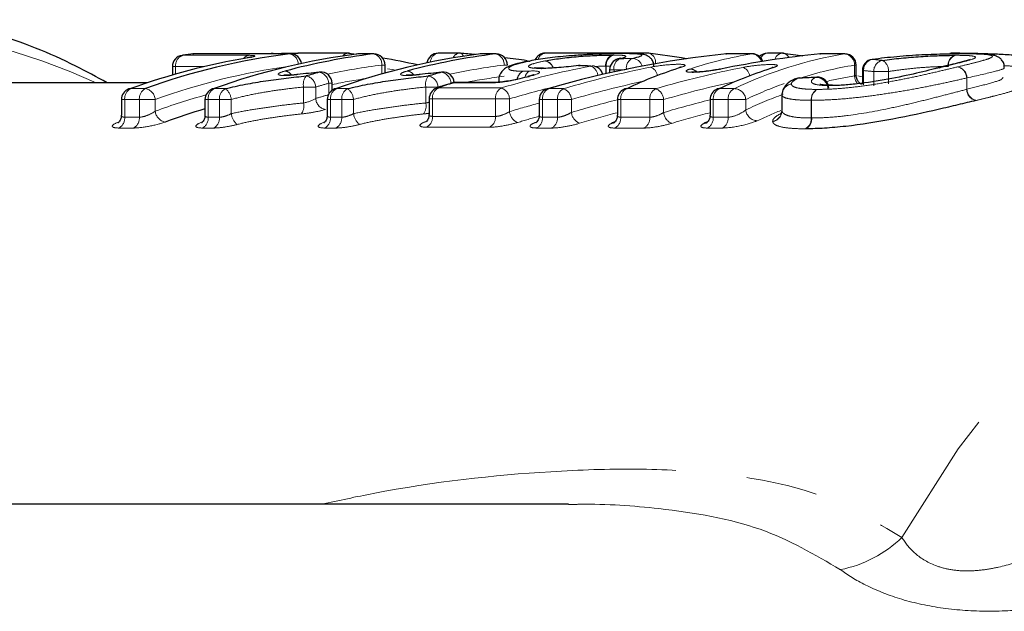
# Model space of a CAD drawing. Units: millimetres. Extents: x 103 to 302, y 26 to 276.
# Drawn here: x 165 to 183, y 67 to 77 of the extents above; entities that cross this region are included whole.
import ezdxf

# ---------------------------------------------------------------- set-up
doc = ezdxf.new("R2010")
doc.units = ezdxf.units.MM
doc.linetypes.add('PHANTOM', pattern=[12.7, 6.35, -1.27, 1.27, -1.27, 1.27, -1.27])

msp = doc.modelspace()

# ---------------------------------------------------------------- linework, layer by layer
at = {"color": 7, "linetype": 'Continuous', "lineweight": 25}
for p, q in [((168.114, 76.757), (168.128, 76.758)), ((168.306, 76.783), (168.318, 76.784)), ((170.042, 76.784), (168.33, 76.784)), ((171.068, 76.796), (170.172, 76.796)), ((171.079, 76.796), (171.218, 76.779)), ((171.255, 76.784), (171.243, 76.783)), ((171.529, 76.784), (171.267, 76.784)), ((173.052, 76.796), (172.671, 76.796)), ((173.431, 76.784), (173.419, 76.783)), ((173.704, 76.784), (173.443, 76.784)), ((176.399, 76.796), (174.578, 76.796)), ((174.995, 76.747), (174.997, 76.746)), ((175.966, 76.789), (175.954, 76.788)), ((177.793, 76.783), (177.801, 76.784)), ((178.263, 76.784), (177.813, 76.784)), ((178.792, 76.796), (178.531, 76.796)), ((179.466, 76.783), (179.473, 76.784)), ((179.911, 76.784), (179.486, 76.784)), ((181.807, 76.8), (181.814, 76.8)), ((171.729, 76.442), (171.729, 76.584)), ((174.283, 76.655), (174.301, 76.656)), ((175.171, 76.575), (175.202, 76.577)), ((175.171, 76.575), (175.171, 76.576)), ((175.386, 76.567), (175.416, 76.569)), ((175.905, 76.697), (175.874, 76.693)), ((180.111, 76.406), (180.111, 76.584)), ((180.402, 76.685), (180.394, 76.685)), ((167.942, 76.559), (167.942, 76.406)), ((170.175, 76.417), (170.17, 76.414)), ((170.564, 76.459), (170.556, 76.456)), ((172.35, 76.417), (172.346, 76.414)), ((172.74, 76.459), (172.732, 76.456)), ((174.503, 76.524), (174.531, 76.527)), ((174.519, 76.524), (174.544, 76.527)), ((174.544, 76.528), (174.531, 76.528)), ((175.723, 76.499), (175.723, 76.446)), ((177.679, 76.511), (177.696, 76.513)), ((180.22, 76.487), (180.22, 76.247)), ((181.584, 76.538), (181.607, 76.541)), ((181.591, 76.54), (181.584, 76.538)), ((167.502, 76.269), (162.657, 76.269)), ((170.783, 76.135), (170.783, 76.26)), ((173.658, 76.274), (172.972, 76.274)), ((173.752, 76.329), (173.752, 76.279)), ((174.269, 76.38), (174.289, 76.382)), ((179.095, 76.354), (179.075, 76.35)), ((179.411, 76.371), (179.392, 76.366)), ((179.688, 76.225), (179.681, 76.225)), ((182.712, 76.353), (182.723, 76.365)), ((178.789, 76.053), (178.789, 75.779)), ((167.035, 75.971), (167.035, 75.69)), ((168.522, 75.971), (168.522, 75.69)), ((170.698, 75.971), (170.698, 75.69)), ((172.511, 75.984), (172.511, 75.704)), ((174.47, 75.971), (174.47, 75.69)), ((175.861, 75.971), (175.861, 75.69)), ((177.509, 75.971), (177.509, 75.69)), ((178.787, 75.765), (178.766, 75.701)), ((174.99, 68.769), (159.483, 68.769))]:
    msp.add_line(p, q, dxfattribs=at)
at = {"color": 8, "linetype": 'PHANTOM', "lineweight": 18}
for p, q in [((168.128, 76.758), (169.295, 76.758)), ((170.03, 76.784), (168.318, 76.784)), ((168.318, 76.784), (168.33, 76.784)), ((170.042, 76.784), (170.03, 76.784)), ((171.516, 76.784), (171.255, 76.784)), ((171.255, 76.784), (171.267, 76.784)), ((171.516, 76.784), (171.529, 76.784)), ((173.692, 76.784), (173.431, 76.784)), ((173.431, 76.784), (173.443, 76.784)), ((173.692, 76.784), (173.704, 76.784)), ((178.25, 76.784), (177.801, 76.784)), ((177.813, 76.784), (177.801, 76.784)), ((178.263, 76.784), (178.25, 76.784)), ((179.898, 76.784), (179.473, 76.784)), ((179.473, 76.784), (179.486, 76.784)), ((179.911, 76.784), (179.898, 76.784)), ((171.67, 76.425), (171.67, 76.584)), ((171.729, 76.584), (171.67, 76.584)), ((173.904, 76.584), (173.846, 76.584)), ((180.081, 76.392), (180.081, 76.584)), ((180.111, 76.584), (180.081, 76.584)), ((168, 76.559), (167.942, 76.559)), ((168.522, 76.559), (168, 76.559)), ((168, 76.559), (168, 76.423)), ((175.653, 76.431), (175.653, 76.564)), ((175.734, 76.562), (175.663, 76.564)), ((175.663, 76.564), (175.663, 76.433)), ((175.801, 76.499), (175.723, 76.499)), ((175.801, 76.499), (175.801, 76.464)), ((180.241, 76.487), (180.22, 76.487)), ((180.241, 76.487), (180.241, 76.233)), ((180.422, 76.213), (180.422, 76.47)), ((180.685, 76.47), (180.422, 76.47)), ((180.685, 76.47), (180.685, 76.249)), ((181.592, 76.54), (181.617, 76.543)), ((170.724, 76.071), (170.724, 76.26)), ((170.783, 76.26), (170.724, 76.26)), ((172.9, 76.256), (172.9, 76.26)), ((172.914, 76.26), (172.9, 76.26)), ((173.626, 76.269), (172.939, 76.269)), ((182.077, 76.151), (182.077, 76.355)), ((182.082, 76.355), (182.077, 76.355)), ((182.082, 76.355), (182.082, 76.153)), ((167.2, 76.165), (167.461, 76.165)), ((168.687, 76.165), (168.887, 76.165)), ((170.277, 75.909), (170.277, 76.194)), ((170.494, 76.194), (170.277, 76.194)), ((170.494, 76.194), (170.494, 75.99)), ((170.863, 76.165), (171.062, 76.165)), ((172.453, 75.909), (172.453, 76.194)), ((172.669, 76.194), (172.453, 76.194)), ((172.669, 76.194), (172.669, 76.178)), ((172.676, 76.178), (173.798, 76.178)), ((174.635, 76.165), (174.901, 76.165)), ((176.026, 76.165), (176.545, 76.165)), ((177.674, 76.165), (177.939, 76.165)), ((178.789, 76.053), (178.789, 75.773)), ((178.789, 76.053), (178.789, 76.053)), ((178.789, 75.777), (178.789, 76.053)), ((167.094, 75.971), (167.035, 75.971)), ((167.355, 75.971), (167.094, 75.971)), ((167.094, 75.971), (167.094, 75.657)), ((167.638, 75.971), (167.355, 75.971)), ((167.355, 75.657), (167.355, 75.971)), ((167.638, 75.971), (167.638, 75.764)), ((168.58, 75.971), (168.522, 75.971)), ((168.78, 75.971), (168.58, 75.971)), ((168.58, 75.971), (168.58, 75.657)), ((168.78, 75.657), (168.78, 75.971)), ((168.99, 75.971), (168.78, 75.971)), ((168.99, 75.971), (168.99, 75.72)), ((170.756, 75.971), (170.698, 75.971)), ((170.956, 75.971), (170.756, 75.971)), ((170.756, 75.971), (170.756, 75.657)), ((170.956, 75.657), (170.956, 75.971)), ((171.166, 75.971), (170.956, 75.971)), ((171.166, 75.971), (171.166, 75.72)), ((172.569, 75.984), (172.511, 75.984)), ((173.691, 75.984), (172.569, 75.984)), ((172.569, 75.984), (172.569, 75.671)), ((173.691, 75.671), (173.691, 75.984)), ((173.942, 75.984), (173.691, 75.984)), ((173.942, 75.984), (173.942, 75.756)), ((174.528, 75.971), (174.47, 75.971)), ((174.795, 75.971), (174.528, 75.971)), ((174.528, 75.971), (174.528, 75.657)), ((174.795, 75.657), (174.795, 75.971)), ((175.044, 75.971), (174.795, 75.971)), ((175.044, 75.971), (175.044, 75.742)), ((175.92, 75.971), (175.861, 75.971)), ((176.438, 75.971), (175.92, 75.971)), ((175.92, 75.971), (175.92, 75.657)), ((176.684, 75.971), (176.438, 75.971)), ((176.438, 75.657), (176.438, 75.971)), ((176.684, 75.971), (176.684, 75.74)), ((177.568, 75.971), (177.509, 75.971)), ((177.833, 75.971), (177.568, 75.971)), ((177.568, 75.971), (177.568, 75.657)), ((178.145, 75.971), (177.833, 75.971)), ((177.833, 75.657), (177.833, 75.971)), ((178.145, 75.971), (178.145, 75.788)), ((179.31, 75.643), (179.31, 75.958)), ((179.317, 75.958), (179.31, 75.958)), ((179.317, 75.958), (179.317, 75.643)), ((167.094, 75.657), (167.355, 75.657)), ((168.58, 75.657), (168.78, 75.657)), ((170.756, 75.657), (170.956, 75.657)), ((172.569, 75.671), (173.691, 75.671)), ((174.528, 75.657), (174.795, 75.657)), ((175.92, 75.657), (176.438, 75.657)), ((177.568, 75.657), (177.833, 75.657)), ((167.251, 75.464), (166.99, 75.464)), ((168.677, 75.464), (168.477, 75.464)), ((170.853, 75.464), (170.653, 75.464)), ((173.587, 75.478), (172.465, 75.478)), ((174.691, 75.464), (174.425, 75.464)), ((176.335, 75.464), (175.816, 75.464)), ((177.729, 75.464), (177.464, 75.464))]:
    msp.add_line(p, q, dxfattribs=at)
at = {"color": 7, "linetype": 'Continuous', "lineweight": 25, "flags": 128}
for points in [[(169.737, 76.79), (169.7, 76.789), (169.678, 76.784)], [(169.737, 76.79), (169.701, 76.789), (169.679, 76.784)], [(178.803, 76.796), (179.128, 76.754), (179.159, 76.749)], [(178.645, 76.542), (178.613, 76.537), (178.609, 76.536)], [(172.909, 76.264), (172.912, 76.265), (172.939, 76.269)], [(179.68, 76.225), (179.676, 76.225), (179.644, 76.219)], [(179.688, 76.225), (179.684, 76.225), (179.653, 76.219)], [(167.2, 76.165), (167.173, 76.161), (167.167, 76.159)], [(168.687, 76.165), (168.66, 76.161), (168.654, 76.159)], [(170.863, 76.165), (170.836, 76.161), (170.83, 76.159)], [(172.643, 76.172), (172.649, 76.174), (172.676, 76.178)], [(174.613, 76.163), (174.614, 76.163), (174.635, 76.165)], [(176.026, 76.165), (175.995, 76.159), (175.976, 76.152)], [(177.674, 76.165), (177.643, 76.159), (177.624, 76.152)], [(175.81, 75.561), (175.788, 75.553), (175.758, 75.547)], [(177.459, 75.562), (177.438, 75.553), (177.407, 75.548)]]:
    msp.add_lwpolyline(points, dxfattribs=at)
at = {"color": 8, "linetype": 'PHANTOM', "lineweight": 18, "flags": 128}
for points in [[(181.774, 76.796), (181.784, 76.799), (181.802, 76.8)], [(171.917, 76.493), (171.852, 76.504), (171.772, 76.518)], [(180.236, 76.37), (180.215, 76.375), (180.141, 76.392)], [(172.972, 76.274), (172.971, 76.274), (172.939, 76.269)], [(173.661, 76.274), (173.658, 76.274), (173.626, 76.269)], [(179.015, 76.333), (179.042, 76.344), (179.075, 76.35)], [(192.943, 76.269), (192.671, 76.265), (191.177, 76.122), (189.7, 75.776), (188.253, 75.231), (186.85, 74.491), (185.503, 73.565), (184.226, 72.459), (183.03, 71.185), (181.926, 69.754), (180.925, 68.18)]]:
    msp.add_lwpolyline(points, dxfattribs=at)
at = {"color": 8, "linetype": 'PHANTOM', "lineweight": 18}
for centre, radius, start, end in [((161.341, 64.57), 12.822, 65.8477, 138.5888), ((168.186, 76.581), 0.186, 108.0573, 186.684), ((169.32, 76.629), 0.131, 100.6043, 147.2481), ((169.994, 76.599), 0.188, 0.0095, 79.0954), ((170.173, 76.686), 0.11, 92.0464, 127.5387), ((170.173, 76.687), 0.11, 90.7441, 127.569), ((171.073, 76.675), 0.121, 92.1349, 144.7224), ((171.077, 76.688), 0.108, 49.2417, 82.8744), ((171.479, 76.596), 0.191, 356.522, 78.7862), ((172.7, 76.631), 0.167, 99.8815, 178.3585), ((173.065, 76.658), 0.139, 95.2524, 157.2762), ((173.05, 76.728), 0.07, 10.2519, 74.5212), ((173.655, 76.596), 0.191, 356.5223, 78.7873), ((174.594, 76.65), 0.147, 96.1773, 167.3974), ((175.838, 76.587), 0.186, 108.6368, 187.0556), ((175.85, 76.583), 0.188, 105.9534, 185.7284), ((176.374, 76.634), 0.168, 351.8518, 73.705), ((178.244, 76.6), 0.183, 14.4407, 87.9286), ((178.541, 76.661), 0.136, 94.4123, 157.4957), ((178.808, 76.65), 0.147, 96.1393, 166.947), ((178.792, 76.668), 0.129, 22.8418, 79.8494), ((179.885, 76.588), 0.196, 358.8691, 86.1948), ((181.929, 76.583), 0.186, 109.0644, 187.1545), ((181.937, 76.58), 0.187, 107.227, 186.2754), ((173.076, 65.23), 11.441, 97.0568, 101.9807), ((175.251, 65.231), 11.44, 97.0566, 101.9808), ((174.541, 76.478), 0.182, 17.3162, 81.2501), ((174.548, 76.482), 0.181, 16.0692, 79.551), ((175.986, 76.528), 0.188, 115.5552, 188.8571), ((176.205, 76.534), 0.185, 115.2556, 187.1932), ((176.122, 76.514), 0.188, 16.3781, 88.8231), ((180.439, 76.491), 0.198, 100.724, 181.1975), ((180.62, 76.474), 0.198, 101.0455, 181.117), ((180.465, 76.482), 0.22, 356.8735, 57.7381), ((171.639, 64.962), 11.714, 97.8963, 109.9728), ((169.931, 76.32), 0.158, 33.5794, 84.8388), ((170.517, 76.253), 0.207, 1.9775, 79.2363), ((172.107, 76.32), 0.158, 33.5737, 84.8429), ((172.693, 76.253), 0.207, 1.9787, 79.2364), ((174.248, 76.312), 0.174, 109.9502, 172.8089), ((174.252, 76.32), 0.168, 112.4403, 174.4874), ((174.367, 76.347), 0.149, 119.1423, 173.5522), ((175.315, 76.381), 0.199, 5.0007, 69.2138), ((176.396, 76.379), 0.176, 5.8429, 72.1819), ((177.15, 76.341), 0.173, 44.0701, 91.084), ((178.024, 76.364), 0.194, 8.9653, 67.9163), ((180.307, 76.4), 0.226, 182.0763, 221.0355), ((181.873, 76.352), 0.204, 0.6335, 78.3341), ((181.879, 76.352), 0.203, 0.851, 79.9201), ((170.502, 76.245), 0.23, 140.8214, 192.6593), ((170.284, 76.184), 0.209, 2.7555, 79.3175), ((173.86, 64.823), 11.859, 105.3299, 106.4883), ((173.08, 65.11), 11.362, 98.4537, 101.6632), ((172.677, 76.245), 0.23, 140.8191, 192.6595), ((172.46, 76.184), 0.209, 2.758, 79.315), ((176.031, 64.838), 11.844, 105.3292, 106.4891), ((175.246, 65.166), 11.305, 97.1152, 100.7004), ((178.989, 76.05), 0.2, 99.5462, 179.2145), ((178.987, 76.052), 0.198, 99.015, 179.6686), ((179.399, 76.159), 0.207, 3.1488, 92.0968), ((167.293, 75.988), 0.2, 117.6096, 184.8554), ((167.554, 75.988), 0.2, 117.6102, 184.8564), ((167.422, 75.952), 0.217, 5.0786, 79.5717), ((171.731, 64.564), 11.925, 105.5222, 110.0768), ((168.779, 75.988), 0.2, 117.6096, 184.8554), ((168.979, 75.988), 0.2, 117.6102, 184.8564), ((168.709, 75.946), 0.282, 5.1261, 50.9978), ((173.864, 64.709), 11.774, 105.4669, 106.6345), ((170.955, 75.988), 0.2, 117.6102, 184.8564), ((171.155, 75.988), 0.2, 117.6096, 184.8554), ((170.885, 75.946), 0.282, 5.1261, 50.9978), ((172.768, 76.001), 0.199, 117.4647, 184.8836), ((173.89, 76.001), 0.199, 117.4664, 184.8819), ((173.715, 75.965), 0.228, 4.6344, 68.6815), ((174.727, 75.988), 0.2, 117.6092, 184.8574), ((174.994, 75.988), 0.2, 117.6102, 184.8564), ((174.815, 75.952), 0.23, 4.7687, 67.8809), ((176.119, 75.988), 0.2, 117.6102, 184.8564), ((176.637, 75.988), 0.2, 117.6096, 184.8554), ((176.453, 75.952), 0.232, 4.7527, 66.8082), ((177.767, 75.988), 0.2, 117.6102, 184.8564), ((178.032, 75.988), 0.2, 117.6102, 184.8564), ((177.934, 75.953), 0.212, 4.908, 88.461), ((179.51, 75.973), 0.2, 116.7047, 184.2877), ((179.516, 75.976), 0.2, 118.9033, 185.4079), ((182.281, 76.153), 0.204, 180.7321, 258.3432), ((182.286, 76.156), 0.204, 180.9104, 259.9271), ((170.049, 75.857), 0.234, 322.0952, 12.733), ((170.703, 76), 0.21, 182.8578, 259.3265), ((172.225, 75.857), 0.233, 322.0902, 12.7379), ((167.854, 75.784), 0.217, 185.1995, 259.586), ((169.274, 75.749), 0.285, 185.7994, 231.0921), ((171.45, 75.749), 0.285, 185.7965, 231.0951), ((174.17, 75.776), 0.229, 185.0174, 248.7009), ((175.274, 75.763), 0.231, 185.1686, 247.9022), ((176.917, 75.761), 0.233, 185.1761, 246.8331), ((178.356, 75.806), 0.212, 184.8285, 268.4336), ((178.591, 75.778), 0.198, 279.556, 359.629), ((178.589, 75.776), 0.2, 280.1406, 359.1437), ((166.893, 75.641), 0.201, 298.8787, 4.6307), ((167.154, 75.641), 0.201, 298.88, 4.6277), ((168.38, 75.641), 0.201, 298.8787, 4.6307), ((168.58, 75.641), 0.201, 298.88, 4.6277), ((170.555, 75.641), 0.201, 298.88, 4.6277), ((170.755, 75.641), 0.201, 298.8787, 4.6307), ((172.369, 75.655), 0.201, 298.7347, 4.6532), ((173.49, 75.655), 0.201, 298.7351, 4.6546), ((174.327, 75.641), 0.201, 298.88, 4.6277), ((174.594, 75.641), 0.201, 298.88, 4.6277), ((175.719, 75.641), 0.201, 298.88, 4.6277), ((176.237, 75.641), 0.201, 298.8787, 4.6307), ((177.367, 75.641), 0.201, 298.88, 4.6277), ((177.632, 75.641), 0.201, 298.88, 4.6277), ((179.109, 75.628), 0.202, 297.9638, 4.0465), ((179.117, 75.624), 0.202, 300.1851, 5.1976), ((179.408, 69.739), 2.175, 281.1566, 314.2125)]:
    msp.add_arc(centre, radius, start, end, dxfattribs=at)
at = {"color": 7, "linetype": 'Continuous', "lineweight": 25}
for centre, radius, start, end in [((171.493, 65.073), 11.802, 97.1245, 109.9771), ((168.142, 76.559), 0.2, 98.0081, 180), ((169.718, 65.455), 11.415, 97.0466, 98.0099), ((168.33, 76.584), 0.2, 90, 97.0476), ((172.719, 65.073), 11.802, 97.1244, 109.9772), ((172.947, 65.247), 11.624, 97.0718, 104.966), ((170.042, 76.584), 0.2, 7.8448, 90), ((174.895, 65.073), 11.802, 97.1245, 109.9771), ((171.068, 76.596), 0.2, 83.466, 90), ((171.267, 76.584), 0.2, 90, 97.0476), ((171.529, 76.584), 0.2, 0, 90), ((175.123, 65.248), 11.624, 97.0717, 104.9661), ((172.671, 76.596), 0.2, 90, 172.0783), ((173.052, 76.596), 0.2, 85.2486, 90), ((173.443, 76.584), 0.2, 90, 97.0476), ((173.704, 76.584), 0.2, 360, 90), ((174.578, 76.596), 0.2, 90, 156.8597), ((176.399, 76.596), 0.2, 83.466, 90), ((175.101, 65.378), 11.492, 80.0386, 83.4605), ((177.813, 76.584), 0.2, 90, 95.7166), ((178.263, 76.584), 0.2, 19.405, 90), ((178.531, 76.596), 0.2, 90, 134.6718), ((178.792, 76.596), 0.2, 83.466, 90), ((179.486, 76.584), 0.2, 90, 95.6968), ((179.911, 76.584), 0.2, 0, 90), ((171.255, 64.994), 11.884, 99.5035, 109.9501), ((169.749, 65.253), 11.619, 77.2861, 80.412), ((175.194, 76.377), 0.2, 87.8357, 96.7388), ((175.409, 76.369), 0.2, 14.0962, 87.8051), ((175.923, 76.499), 0.2, 104.2629, 180), ((180.42, 76.487), 0.2, 97.4879, 180), ((173.724, 64.9), 11.983, 105.3307, 106.4874), ((170.583, 76.26), 0.2, 0, 95.3582), ((175.899, 64.903), 11.98, 105.3308, 106.4878), ((172.759, 76.26), 0.2, 3.8527, 95.3582), ((176.814, 64.626), 12.271, 108.4055, 109.7068), ((172.972, 76.074), 0.2, 90, 108.4042), ((179.105, 76.155), 0.2, 92.9434, 117.0398), ((179.421, 76.171), 0.2, 0, 92.8954), ((167.235, 75.971), 0.2, 109.8863, 180), ((168.722, 75.971), 0.2, 109.8863, 180), ((170.898, 75.971), 0.2, 109.8863, 180), ((172.711, 75.984), 0.2, 109.7058, 180), ((174.67, 75.971), 0.2, 106.3253, 180), ((176.061, 75.971), 0.2, 115.2534, 180), ((177.709, 75.971), 0.2, 115.0574, 180), ((171.879, 64.448), 11.842, 106.4693, 110.0746)]:
    msp.add_arc(centre, radius, start, end, dxfattribs=at)
for centre, major_axis, ratio, start_param, end_param in [((171.29, 54.269), (0, 22.6), 0.972031, 6.189971, 6.202372), ((179.517, 54.269), (0, 22.6), 0.871789, 0.087196, 0.250409), ((181.195, 54.269), (0, 22.6), 0.874807, 0.087196, 0.177908), ((171.29, 54.269), (0, 22.6), 0.972031, 6.147863, 6.166133), ((159.641, 54.269), (96.504, 0), 0.234186, 1.406914, 1.409165), ((179.071, 54.269), (0, 22.6), 0.543703, 0.168982, 0.250409), ((180.746, 54.269), (0, 22.6), 0.548501, 0.170318, 0.250409), ((178.311, 54.269), (0, 22.6), 0.861278, 0.208159, 0.216699), ((199.36, 54.269), (95.177, 0), 0.237453, 1.782173, 1.78558), ((178.781, 54.269), (0, 22), 0.540745, 0.251844, 0.256942), ((180.456, 54.269), (0, 22), 0.54563, 0.251894, 0.256824)]:
    msp.add_ellipse(centre, major_axis=major_axis, ratio=ratio, start_param=start_param, end_param=end_param, dxfattribs=at)
at = {"color": 8, "linetype": 'PHANTOM', "lineweight": 18}
for centre, major_axis, ratio, start_param, end_param in [((179.321, 54.269), (0, 22.6), 0.543726, 0.087196, 0.177805), ((180.96, 54.269), (0, 22.6), 0.539335, 0.087196, 0.250409), ((192.906, 54.269), (138.001, 0), 0.163767, 1.692693, 1.694302), ((181.13, 54.269), (0, 22.4), 0.537837, 0.087196, 0.168576), ((176.382, 54.269), (31.537, 0), 0.716619, 1.437217, 1.442992), ((178.532, 54.269), (0, 22.6), 0.853265, 0.163883, 0.248047), ((179.733, 54.269), (0, 22.6), 0.862672, 0.169169, 0.250409), ((192.784, 54.269), (137.86, 0), 0.162484, 1.692693, 1.694302), ((181.444, 54.269), (0, 22.6), 0.87491, 0.170098, 0.250409), ((181.08, 54.269), (0, 22.2), 0.537837, 0.083774, 0.126017), ((176.204, 54.269), (31.678, 0), 0.707107, 1.437217, 1.442992), ((178.641, 54.269), (0, 22.4), 0.85457, 0.200158, 0.248047), ((179.84, 54.269), (0, 22.4), 0.864061, 0.182836, 0.250409), ((181.549, 54.269), (0, 22.4), 0.876408, 0.183707, 0.250409), ((181.13, 54.269), (0, 22.4), 0.537837, 0.192091, 0.250409), ((181.08, 54.269), (0, 22.2), 0.537837, 0.191259, 0.248384), ((178.711, 54.269), (0, 22.2), 0.85457, 0.225484, 0.254127), ((179.915, 54.269), (0, 22.2), 0.864061, 0.212926, 0.256748), ((181.631, 54.269), (0, 22.2), 0.876408, 0.213453, 0.257049), ((180.022, 54.269), (0, 22), 0.865488, 0.220309, 0.256748), ((181.735, 54.269), (0, 22), 0.877947, 0.220587, 0.257049), ((181.251, 54.269), (0, 22), 0.536299, 0.211886, 0.248384), ((178.821, 54.269), (0, 22), 0.855911, 0.233541, 0.254127)]:
    msp.add_ellipse(centre, major_axis=major_axis, ratio=ratio, start_param=start_param, end_param=end_param, dxfattribs=at)
at = {"color": 7, "linetype": 'Continuous', "lineweight": 25}
for points, knots in [([(166.779, 76.269), (166.595, 76.37), (165.946, 76.725), (165.154, 77.042), (164.542, 77.199), (164.424, 77.229)], [0, 0, 0, 0, 0.242951, 0.854095, 1, 1, 1, 1]), ([(174.997, 76.746), (174.931, 76.741), (174.865, 76.735), (174.739, 76.721), (174.677, 76.714), (174.56, 76.699), (174.504, 76.691), (174.397, 76.674), (174.349, 76.665), (174.301, 76.656)], [0, 0, 0, 0, 0.25, 0.25, 0.5, 0.5, 0.75, 0.75, 1, 1, 1, 1]), ([(174.581, 76.66), (174.621, 76.668), (174.662, 76.675), (174.751, 76.689), (174.798, 76.696), (174.946, 76.716), (175.056, 76.727), (175.281, 76.746), (175.394, 76.752), (175.602, 76.761), (175.697, 76.763), (175.779, 76.763)], [0, 0, 0, 0, 0.125, 0.125, 0.25, 0.25, 0.5, 0.5, 0.75, 0.75, 1, 1, 1, 1]), ([(175.954, 76.788), (175.89, 76.788), (175.824, 76.787), (175.678, 76.785), (175.599, 76.782), (175.434, 76.776), (175.348, 76.771), (175.172, 76.76), (175.084, 76.754), (174.997, 76.746)], [0, 0, 0, 0, 0.25, 0.25, 0.5, 0.5, 0.75, 0.75, 1, 1, 1, 1]), ([(176.126, 76.702), (176.189, 76.716), (176.239, 76.729), (176.297, 76.752), (176.306, 76.761), (176.278, 76.776), (176.238, 76.781), (176.149, 76.785), (176.115, 76.786), (176.04, 76.788), (175.997, 76.788), (175.954, 76.788)], [0, 0, 0, 0, 0.25, 0.25, 0.5, 0.5, 0.75, 0.75, 0.875, 0.875, 1, 1, 1, 1]), ([(176.509, 76.562), (176.509, 76.58), (176.509, 76.622), (176.479, 76.68), (176.436, 76.726), (176.389, 76.753), (176.347, 76.767), (176.285, 76.78), (176.185, 76.787), (176.04, 76.788), (175.961, 76.788)], [0, 0, 0, 0, 0.053638, 0.129495, 0.193313, 0.255907, 0.320241, 0.408778, 0.673257, 1, 1, 1, 1]), ([(182.044, 76.784), (181.935, 76.783), (181.822, 76.782), (181.567, 76.776), (181.427, 76.772), (181.208, 76.76), (181.132, 76.756), (180.982, 76.745), (180.908, 76.739), (180.685, 76.719), (180.54, 76.703), (180.402, 76.685)], [0, 0, 0, 0, 0.25, 0.25, 0.5, 0.5, 0.625, 0.625, 0.75, 0.75, 1, 1, 1, 1]), ([(180.583, 76.668), (180.688, 76.683), (180.797, 76.696), (181.026, 76.719), (181.143, 76.729), (181.374, 76.744), (181.484, 76.749), (181.64, 76.755), (181.69, 76.756), (181.783, 76.758), (181.826, 76.758), (181.869, 76.758)], [0, 0, 0, 0, 0.25, 0.25, 0.5, 0.5, 0.75, 0.75, 0.875, 0.875, 1, 1, 1, 1]), ([(181.814, 76.8), (181.861, 76.8), (181.907, 76.8), (182.007, 76.799), (182.058, 76.798), (182.165, 76.796), (182.22, 76.795), (182.333, 76.792), (182.393, 76.79), (182.453, 76.788)], [0, 0, 0, 0, 0.25, 0.25, 0.5, 0.5, 0.75, 0.75, 1, 1, 1, 1]), ([(182.746, 76.54), (182.745, 76.564), (182.742, 76.616), (182.701, 76.679), (182.65, 76.723), (182.596, 76.748), (182.517, 76.768), (182.38, 76.781), (182.171, 76.783), (182.051, 76.784)], [0, 0, 0, 0, 0.057753, 0.123269, 0.183805, 0.253027, 0.35149, 0.627984, 1, 1, 1, 1]), ([(182.453, 76.788), (182.498, 76.786), (182.542, 76.785), (182.634, 76.781), (182.68, 76.778), (182.821, 76.771), (182.916, 76.764), (183.106, 76.75), (183.2, 76.743), (183.385, 76.725), (183.476, 76.716), (183.564, 76.705)], [0, 0, 0, 0, 0.125, 0.125, 0.25, 0.25, 0.5, 0.5, 0.75, 0.75, 1, 1, 1, 1]), ([(169.346, 76.727), (169.347, 76.727), (169.348, 76.728), (169.34, 76.725), (169.32, 76.721), (169.29, 76.716), (169.275, 76.713)], [0, 0, 0, 0, 0.020664, 0.244765, 0.60001, 1, 1, 1, 1]), ([(174.28, 76.653), (174.255, 76.649), (174.107, 76.621), (173.961, 76.579), (173.842, 76.514), (173.778, 76.44), (173.748, 76.371), (173.754, 76.333), (173.755, 76.328)], [0, 0, 0, 0, 0.098632, 0.602076, 0.757735, 0.874558, 0.981371, 1, 1, 1, 1]), ([(175.171, 76.575), (175.053, 76.561), (174.933, 76.548), (174.765, 76.534), (174.711, 76.531), (174.609, 76.526), (174.563, 76.525), (174.519, 76.524)], [0, 0, 0, 0, 0.5, 0.5, 0.75, 0.75, 1, 1, 1, 1]), ([(175.922, 76.707), (175.922, 76.707), (175.923, 76.707), (175.9, 76.699), (175.863, 76.691), (175.845, 76.686)], [0, 0, 0, 0, 0.161475, 0.59205, 1, 1, 1, 1]), ([(182.137, 76.682), (182.137, 76.683), (182.141, 76.685), (182.121, 76.675), (182.059, 76.657), (181.88, 76.608), (181.672, 76.563), (181.534, 76.524), (181.516, 76.519)], [0, 0, 0, 0, 0.005164, 0.085571, 0.231116, 0.502205, 0.933308, 1, 1, 1, 1]), ([(170.174, 76.418), (170.162, 76.416), (170.111, 76.409), (170.033, 76.403), (169.965, 76.401), (169.93, 76.403), (169.927, 76.404), (169.926, 76.404)], [0, 0, 0, 0, 0.102668, 0.421386, 0.693166, 0.886506, 1, 1, 1, 1]), ([(172.35, 76.418), (172.338, 76.416), (172.287, 76.409), (172.209, 76.403), (172.14, 76.401), (172.105, 76.403), (172.103, 76.404), (172.101, 76.404)], [0, 0, 0, 0, 0.102667, 0.421394, 0.693172, 0.886507, 1, 1, 1, 1]), ([(174.36, 76.395), (174.36, 76.396), (174.368, 76.405), (174.379, 76.411), (174.387, 76.416), (174.384, 76.415), (174.368, 76.408), (174.332, 76.396), (174.291, 76.386), (174.269, 76.38)], [0, 0, 0, 0, 0.014596, 0.128672, 0.231679, 0.350575, 0.504115, 0.738124, 1, 1, 1, 1]), ([(174.528, 76.527), (174.527, 76.527), (174.483, 76.527), (174.43, 76.529), (174.384, 76.536), (174.388, 76.535), (174.389, 76.535)], [0, 0, 0, 0, 0.0084, 0.577516, 0.935948, 1, 1, 1, 1]), ([(176.983, 76.546), (176.984, 76.546), (176.985, 76.547), (176.98, 76.545), (176.969, 76.542), (176.965, 76.54)], [0, 0, 0, 0, 0.023591, 0.537275, 1, 1, 1, 1]), ([(177.679, 76.512), (177.673, 76.51), (177.635, 76.502), (177.539, 76.486), (177.412, 76.469), (177.3, 76.46), (177.226, 76.458), (177.187, 76.46), (177.182, 76.46), (177.18, 76.461)], [0, 0, 0, 0, 0.040025, 0.240565, 0.453679, 0.641779, 0.805193, 0.924481, 1, 1, 1, 1]), ([(178.624, 76.541), (178.624, 76.542), (178.626, 76.542), (178.619, 76.539), (178.611, 76.537), (178.608, 76.536)], [0, 0, 0, 0, 0.130968, 0.694516, 1, 1, 1, 1]), ([(181.607, 76.541), (181.474, 76.509), (181.337, 76.475), (181.028, 76.403), (180.856, 76.365), (180.493, 76.298), (180.302, 76.269), (180.036, 76.239), (179.951, 76.231), (179.833, 76.224), (179.795, 76.222), (179.722, 76.22), (179.687, 76.219), (179.653, 76.219)], [0, 0, 0, 0, 0.25, 0.25, 0.5, 0.5, 0.75, 0.75, 0.875, 0.875, 0.9375, 0.9375, 1, 1, 1, 1]), ([(180.206, 76.24), (180.195, 76.246), (180.166, 76.263), (180.131, 76.312), (180.11, 76.364), (180.113, 76.397), (180.114, 76.406)], [0, 0, 0, 0, 0.198284, 0.516854, 0.868828, 1, 1, 1, 1]), ([(168.887, 76.165), (169.001, 76.193), (169.121, 76.219), (169.36, 76.265), (169.482, 76.285), (169.727, 76.321), (169.849, 76.337), (170.089, 76.367), (170.208, 76.38), (170.323, 76.39)], [0, 0, 0, 0, 0.25, 0.25, 0.5, 0.5, 0.75, 0.75, 1, 1, 1, 1]), ([(171.062, 76.165), (171.177, 76.193), (171.296, 76.219), (171.536, 76.265), (171.658, 76.285), (171.902, 76.321), (172.024, 76.337), (172.264, 76.367), (172.383, 76.38), (172.499, 76.39)], [0, 0, 0, 0, 0.25, 0.25, 0.5, 0.5, 0.75, 0.75, 1, 1, 1, 1]), ([(174.094, 76.337), (174.077, 76.332), (174.027, 76.319), (173.917, 76.299), (173.796, 76.282), (173.705, 76.274), (173.672, 76.275), (173.661, 76.275)], [0, 0, 0, 0, 0.128511, 0.392337, 0.663636, 0.886869, 1, 1, 1, 1]), ([(179.015, 76.333), (179.003, 76.326), (178.942, 76.295), (178.87, 76.257), (178.794, 76.129), (178.789, 76.059), (178.789, 76.045), (178.789, 76.041)], [0, 0, 0, 0, 0.117504, 0.560526, 0.781587, 0.918758, 1, 1, 1, 1]), ([(179.685, 76.226), (179.652, 76.226), (179.561, 76.225), (179.477, 76.237), (179.467, 76.24), (179.463, 76.241)], [0, 0, 0, 0, 0.277661, 0.752553, 1, 1, 1, 1]), ([(182.24, 75.953), (182.137, 75.929), (182.033, 75.903), (181.81, 75.85), (181.694, 75.822), (181.32, 75.736), (181.048, 75.677), (180.479, 75.57), (180.19, 75.524), (179.794, 75.479), (179.666, 75.468), (179.43, 75.454), (179.323, 75.451), (179.218, 75.45)], [0, 0, 0, 0, 0.125, 0.125, 0.25, 0.25, 0.5, 0.5, 0.75, 0.75, 0.875, 0.875, 1, 1, 1, 1]), ([(172.507, 75.704), (172.508, 75.694), (172.511, 75.664), (172.493, 75.621), (172.469, 75.586), (172.453, 75.571), (172.447, 75.568), (172.449, 75.569), (172.449, 75.569)], [0, 0, 0, 0, 0.1359835, 0.4176011, 0.6497529, 0.8368624, 0.9924261, 1, 1, 1, 1]), ([(167.031, 75.69), (167.032, 75.68), (167.036, 75.65), (167.018, 75.607), (166.993, 75.572), (166.977, 75.558), (166.972, 75.555), (166.974, 75.556), (166.974, 75.556)], [0, 0, 0, 0, 0.140335, 0.42233, 0.654887, 0.841578, 0.998844, 1, 1, 1, 1]), ([(168.518, 75.69), (168.519, 75.68), (168.522, 75.65), (168.504, 75.607), (168.48, 75.572), (168.464, 75.558), (168.459, 75.555), (168.46, 75.556), (168.46, 75.556)], [0, 0, 0, 0, 0.140335, 0.42233, 0.654887, 0.841578, 0.998844, 1, 1, 1, 1]), ([(170.694, 75.69), (170.695, 75.68), (170.698, 75.65), (170.68, 75.607), (170.655, 75.572), (170.64, 75.558), (170.635, 75.555), (170.636, 75.556), (170.636, 75.556)], [0, 0, 0, 0, 0.140336, 0.422332, 0.654888, 0.84158, 0.998846, 1, 1, 1, 1]), ([(174.466, 75.69), (174.467, 75.682), (174.471, 75.653), (174.454, 75.611), (174.43, 75.574), (174.413, 75.559), (174.407, 75.555), (174.408, 75.556), (174.409, 75.556)], [0, 0, 0, 0, 0.111907, 0.399881, 0.636485, 0.828421, 0.984891, 1, 1, 1, 1]), ([(175.857, 75.69), (175.859, 75.68), (175.862, 75.65), (175.844, 75.607), (175.819, 75.572), (175.803, 75.558), (175.798, 75.555), (175.8, 75.556), (175.8, 75.556)], [0, 0, 0, 0, 0.140336, 0.422332, 0.654888, 0.84158, 0.998846, 1, 1, 1, 1]), ([(177.505, 75.69), (177.506, 75.68), (177.509, 75.65), (177.491, 75.607), (177.467, 75.572), (177.451, 75.558), (177.446, 75.555), (177.448, 75.556), (177.448, 75.556)], [0, 0, 0, 0, 0.140336, 0.42233, 0.654888, 0.841578, 0.998844, 1, 1, 1, 1])]:
    msp.add_open_spline(points, degree=3, knots=knots, dxfattribs=at)
at = {"color": 8, "linetype": 'PHANTOM', "lineweight": 18}
for points, knots in [([(169.293, 76.715), (169.368, 76.727), (169.411, 76.738), (169.413, 76.754), (169.371, 76.758), (169.295, 76.758)], [0, 0, 0, 0, 0.5, 0.5, 1, 1, 1, 1]), ([(175.798, 76.763), (175.827, 76.763), (175.855, 76.763), (175.904, 76.761), (175.925, 76.76), (175.977, 76.756), (175.998, 76.751), (176.022, 76.734), (175.986, 76.718), (175.905, 76.697)], [0, 0, 0, 0, 0.125, 0.125, 0.25, 0.25, 0.5, 0.5, 1, 1, 1, 1]), ([(181.882, 76.758), (181.948, 76.758), (182.01, 76.757), (182.11, 76.753), (182.152, 76.75), (182.237, 76.736), (182.249, 76.722), (182.171, 76.683), (182.083, 76.659), (181.873, 76.605), (181.747, 76.575), (181.617, 76.543)], [0, 0, 0, 0, 0.125, 0.125, 0.25, 0.25, 0.5, 0.5, 0.75, 0.75, 1, 1, 1, 1]), ([(181.915, 76.552), (181.993, 76.571), (182.071, 76.589), (182.21, 76.624), (182.273, 76.64), (182.383, 76.67), (182.43, 76.684), (182.497, 76.709), (182.52, 76.721), (182.538, 76.74), (182.534, 76.748), (182.501, 76.762), (182.472, 76.768), (182.387, 76.776), (182.33, 76.779), (182.233, 76.782), (182.199, 76.783), (182.124, 76.783), (182.084, 76.783), (182.044, 76.784)], [0, 0, 0, 0, 0.125, 0.125, 0.25, 0.25, 0.375, 0.375, 0.5, 0.5, 0.625, 0.625, 0.75, 0.75, 0.875, 0.875, 0.9375, 0.9375, 1, 1, 1, 1]), ([(174.301, 76.656), (174.254, 76.647), (174.207, 76.637), (174.124, 76.617), (174.087, 76.607), (173.99, 76.577), (173.947, 76.556), (173.919, 76.52), (173.929, 76.503), (173.993, 76.486), (174.022, 76.482), (174.095, 76.476), (174.141, 76.475), (174.188, 76.475)], [0, 0, 0, 0, 0.125, 0.125, 0.25, 0.25, 0.5, 0.5, 0.75, 0.75, 0.875, 0.875, 1, 1, 1, 1]), ([(174.503, 76.524), (174.428, 76.525), (174.365, 76.528), (174.289, 76.543), (174.273, 76.554), (174.288, 76.581), (174.325, 76.597), (174.426, 76.627), (174.495, 76.643), (174.569, 76.658)], [0, 0, 0, 0, 0.25, 0.25, 0.5, 0.5, 0.75, 0.75, 1, 1, 1, 1]), ([(177.005, 76.548), (177.052, 76.563), (177.074, 76.575), (177.054, 76.594), (177.013, 76.599), (176.883, 76.598), (176.797, 76.593), (176.617, 76.575), (176.526, 76.562), (176.45, 76.547)], [0, 0, 0, 0, 0.25, 0.25, 0.5, 0.5, 0.75, 0.75, 1, 1, 1, 1]), ([(178.645, 76.542), (178.693, 76.558), (178.715, 76.571), (178.697, 76.589), (178.657, 76.594), (178.529, 76.594), (178.444, 76.589), (178.264, 76.571), (178.174, 76.558), (178.097, 76.543)], [0, 0, 0, 0, 0.25, 0.25, 0.5, 0.5, 0.75, 0.75, 1, 1, 1, 1]), ([(183.615, 76.507), (183.537, 76.515), (183.325, 76.536), (183.026, 76.559), (182.814, 76.569), (182.742, 76.573)], [0, 0, 0, 0, 0.281321, 0.75494, 1, 1, 1, 1]), ([(169.945, 76.478), (169.893, 76.464), (169.856, 76.45), (169.82, 76.424), (169.823, 76.414), (169.868, 76.4), (169.912, 76.397), (170.026, 76.399), (170.096, 76.405), (170.17, 76.414)], [0, 0, 0, 0, 0.25, 0.25, 0.5, 0.5, 0.75, 0.75, 1, 1, 1, 1]), ([(172.121, 76.478), (172.069, 76.464), (172.032, 76.45), (171.996, 76.424), (171.999, 76.414), (172.044, 76.4), (172.087, 76.397), (172.202, 76.399), (172.272, 76.405), (172.346, 76.414)], [0, 0, 0, 0, 0.25, 0.25, 0.5, 0.5, 0.75, 0.75, 1, 1, 1, 1]), ([(174.188, 76.475), (174.202, 76.475), (174.216, 76.475), (174.23, 76.476), (174.25, 76.476), (174.272, 76.477), (174.294, 76.478)], [0, 0, 0, 0, 0.0000559926, 0.0000559926, 0.0000559926, 0.0001366813, 0.0001366813, 0.0001366813, 0.0001366813]), ([(174.289, 76.382), (174.401, 76.409), (174.473, 76.437), (174.478, 76.475), (174.409, 76.483), (174.294, 76.478)], [0, 0, 0, 0, 0.5, 0.5, 1, 1, 1, 1]), ([(175.653, 76.564), (175.607, 76.564), (175.552, 76.564), (175.481, 76.56), (175.469, 76.559)], [0, 0, 0, 0, 0.835502, 1, 1, 1, 1]), ([(177.147, 76.513), (177.1, 76.497), (177.078, 76.483), (177.097, 76.461), (177.137, 76.455), (177.265, 76.455), (177.35, 76.461), (177.53, 76.482), (177.62, 76.497), (177.696, 76.513)], [0, 0, 0, 0, 0.25, 0.25, 0.5, 0.5, 0.75, 0.75, 1, 1, 1, 1]), ([(179.42, 76.151), (179.507, 76.152), (179.596, 76.154), (179.792, 76.164), (179.897, 76.173), (180.118, 76.197), (180.231, 76.211), (180.466, 76.246), (180.585, 76.266), (180.82, 76.308), (180.935, 76.331), (181.156, 76.376), (181.263, 76.4), (181.466, 76.446), (181.562, 76.468), (181.744, 76.511), (181.83, 76.532), (181.915, 76.552)], [0, 0, 0, 0, 0.125, 0.125, 0.25, 0.25, 0.375, 0.375, 0.5, 0.5, 0.625, 0.625, 0.75, 0.75, 0.875, 0.875, 1, 1, 1, 1]), ([(180.108, 76.406), (180.108, 76.405), (180.109, 76.401), (180.091, 76.395), (180.081, 76.392)], [0, 0, 0, 0, 0.408592, 1, 1, 1, 1]), ([(181.745, 76.559), (181.71, 76.559), (181.674, 76.559), (181.598, 76.557), (181.557, 76.556), (181.428, 76.551), (181.337, 76.545), (181.147, 76.53), (181.05, 76.519), (180.862, 76.496), (180.772, 76.483), (180.685, 76.47)], [0, 0, 0, 0, 0.125, 0.125, 0.25, 0.25, 0.5, 0.5, 0.75, 0.75, 1, 1, 1, 1]), ([(182.743, 76.54), (182.743, 76.536), (182.747, 76.519), (182.582, 76.468), (182.265, 76.396), (182.082, 76.355)], [0, 0, 0, 0, 0.099303, 0.479438, 1, 1, 1, 1]), ([(173.626, 76.269), (173.691, 76.269), (173.778, 76.276), (173.96, 76.303), (174.05, 76.321), (174.126, 76.341)], [0, 0, 0, 0, 0.5, 0.5, 1, 1, 1, 1]), ([(179.075, 76.35), (179.039, 76.332), (179.008, 76.314), (178.977, 76.288), (178.969, 76.279), (178.957, 76.263), (178.956, 76.255), (178.956, 76.247)], [0, 0, 0, 0, 0.5, 0.5, 0.75, 0.75, 1, 1, 1, 1]), ([(178.956, 76.247), (178.96, 76.232), (178.968, 76.217), (179.011, 76.192), (179.042, 76.182), (179.125, 76.166), (179.175, 76.16), (179.288, 76.153), (179.354, 76.152), (179.42, 76.151)], [0, 0, 0, 0, 0.25, 0.25, 0.5, 0.5, 0.75, 0.75, 1, 1, 1, 1]), ([(179.644, 76.219), (179.57, 76.219), (179.502, 76.222), (179.398, 76.236), (179.358, 76.246), (179.315, 76.273), (179.307, 76.289), (179.325, 76.325), (179.351, 76.346), (179.392, 76.366)], [0, 0, 0, 0, 0.25, 0.25, 0.5, 0.5, 0.75, 0.75, 1, 1, 1, 1]), ([(182.077, 76.355), (181.984, 76.333), (181.889, 76.312), (181.686, 76.267), (181.58, 76.245), (181.353, 76.198), (181.235, 76.175), (180.989, 76.131), (180.86, 76.109), (180.601, 76.069), (180.469, 76.049), (180.211, 76.016), (180.086, 76.002), (179.843, 75.979), (179.727, 75.971), (179.512, 75.96), (179.413, 75.959), (179.317, 75.958)], [0, 0, 0, 0, 0.125, 0.125, 0.25, 0.25, 0.375, 0.375, 0.5, 0.5, 0.625, 0.625, 0.75, 0.75, 0.875, 0.875, 1, 1, 1, 1]), ([(182.082, 76.153), (182.207, 76.185), (182.46, 76.25), (182.7, 76.32), (182.709, 76.344), (182.712, 76.353)], [0, 0, 0, 0, 0.385345, 0.779858, 1, 1, 1, 1]), ([(170.277, 76.194), (170.173, 76.184), (170.067, 76.171), (169.851, 76.143), (169.742, 76.128), (169.522, 76.092), (169.414, 76.073), (169.199, 76.026), (169.092, 76.001), (168.99, 75.971)], [0, 0, 0, 0, 0.25, 0.25, 0.5, 0.5, 0.75, 0.75, 1, 1, 1, 1]), ([(172.453, 76.194), (172.349, 76.184), (172.242, 76.171), (172.027, 76.143), (171.918, 76.128), (171.698, 76.092), (171.589, 76.073), (171.375, 76.026), (171.267, 76.001), (171.166, 75.971)], [0, 0, 0, 0, 0.25, 0.25, 0.5, 0.5, 0.75, 0.75, 1, 1, 1, 1]), ([(179.31, 75.958), (179.236, 75.958), (179.163, 75.959), (179.037, 75.967), (178.981, 75.973), (178.889, 75.989), (178.853, 75.999), (178.816, 76.017), (178.807, 76.023), (178.794, 76.037), (178.792, 76.044), (178.789, 76.053)], [0, 0, 0, 0, 0.25, 0.25, 0.5, 0.5, 0.75, 0.75, 0.875, 0.875, 1, 1, 1, 1]), ([(179.317, 75.643), (179.414, 75.644), (179.512, 75.646), (179.728, 75.66), (179.845, 75.672), (180.21, 75.719), (180.474, 75.766), (180.864, 75.849), (180.991, 75.878), (181.235, 75.936), (181.354, 75.966), (181.58, 76.023), (181.686, 76.051), (181.888, 76.103), (181.983, 76.128), (182.077, 76.151)], [0, 0, 0, 0, 0.125, 0.125, 0.25, 0.25, 0.5, 0.5, 0.625, 0.625, 0.75, 0.75, 0.875, 0.875, 1, 1, 1, 1]), ([(182.902, 76.195), (182.949, 76.187), (182.968, 76.177), (182.953, 76.15), (182.918, 76.133), (182.795, 76.093), (182.709, 76.07), (182.553, 76.03), (182.497, 76.016), (182.379, 75.987), (182.315, 75.972), (182.25, 75.956)], [0, 0, 0, 0, 0.25, 0.25, 0.5, 0.5, 0.75, 0.75, 0.875, 0.875, 1, 1, 1, 1]), ([(168.99, 75.72), (169.093, 75.741), (169.2, 75.763), (169.414, 75.8), (169.523, 75.816), (169.743, 75.848), (169.851, 75.863), (170.067, 75.889), (170.174, 75.9), (170.277, 75.909)], [0, 0, 0, 0, 0.25, 0.25, 0.5, 0.5, 0.75, 0.75, 1, 1, 1, 1]), ([(171.166, 75.72), (171.269, 75.741), (171.375, 75.763), (171.59, 75.8), (171.699, 75.816), (171.918, 75.848), (172.027, 75.863), (172.243, 75.889), (172.35, 75.9), (172.453, 75.909)], [0, 0, 0, 0, 0.25, 0.25, 0.5, 0.5, 0.75, 0.75, 1, 1, 1, 1]), ([(172.508, 75.923), (172.498, 75.92), (172.479, 75.914), (172.461, 75.911), (172.453, 75.909)], [0, 0, 0, 0, 0.5222159, 1, 1, 1, 1]), ([(167.638, 75.764), (167.602, 75.738), (167.554, 75.712), (167.45, 75.671), (167.395, 75.657), (167.355, 75.657)], [0, 0, 0, 0, 0.5, 0.5, 1, 1, 1, 1]), ([(168.99, 75.72), (168.956, 75.703), (168.919, 75.687), (168.845, 75.664), (168.809, 75.657), (168.78, 75.657)], [0, 0, 0, 0, 0.5, 0.5, 1, 1, 1, 1]), ([(170.234, 75.714), (170.143, 75.705), (170.047, 75.694), (169.857, 75.669), (169.76, 75.655), (169.566, 75.625), (169.47, 75.608), (169.28, 75.571), (169.185, 75.55), (169.095, 75.527)], [0, 0, 0, 0, 0.25, 0.25, 0.5, 0.5, 0.75, 0.75, 1, 1, 1, 1]), ([(170.234, 75.714), (170.307, 75.721), (170.388, 75.733), (170.539, 75.761), (170.609, 75.778), (170.664, 75.794)], [0, 0, 0, 0, 0.5, 0.5, 1, 1, 1, 1]), ([(171.166, 75.72), (171.132, 75.703), (171.095, 75.687), (171.021, 75.664), (170.984, 75.657), (170.956, 75.657)], [0, 0, 0, 0, 0.5, 0.5, 1, 1, 1, 1]), ([(172.409, 75.714), (172.318, 75.705), (172.223, 75.694), (172.032, 75.669), (171.936, 75.655), (171.742, 75.625), (171.645, 75.608), (171.456, 75.571), (171.361, 75.55), (171.27, 75.527)], [0, 0, 0, 0, 0.25, 0.25, 0.5, 0.5, 0.75, 0.75, 1, 1, 1, 1]), ([(172.409, 75.714), (172.426, 75.716), (172.459, 75.719), (172.494, 75.724), (172.511, 75.727)], [0, 0, 0, 0, 0.520779, 1, 1, 1, 1]), ([(172.569, 75.671), (172.555, 75.672), (172.528, 75.675), (172.51, 75.689), (172.513, 75.7), (172.513, 75.704)], [0, 0, 0, 0, 0.408642, 0.825646, 1, 1, 1, 1]), ([(173.942, 75.756), (173.906, 75.734), (173.862, 75.713), (173.771, 75.681), (173.725, 75.671), (173.691, 75.671)], [0, 0, 0, 0, 0.5, 0.5, 1, 1, 1, 1]), ([(175.044, 75.742), (175.008, 75.72), (174.964, 75.699), (174.874, 75.667), (174.829, 75.657), (174.795, 75.657)], [0, 0, 0, 0, 0.5, 0.5, 1, 1, 1, 1]), ([(176.684, 75.74), (176.648, 75.718), (176.605, 75.698), (176.517, 75.667), (176.472, 75.657), (176.438, 75.657)], [0, 0, 0, 0, 0.5, 0.5, 1, 1, 1, 1]), ([(178.145, 75.788), (178.114, 75.759), (178.063, 75.727), (177.946, 75.676), (177.879, 75.657), (177.833, 75.657)], [0, 0, 0, 0, 0.5, 0.5, 1, 1, 1, 1]), ([(178.624, 75.583), (178.624, 75.593), (178.625, 75.604), (178.638, 75.626), (178.648, 75.638), (178.685, 75.673), (178.724, 75.698), (178.769, 75.722)], [0, 0, 0, 0, 0.25, 0.25, 0.5, 0.5, 1, 1, 1, 1]), ([(178.789, 75.773), (178.792, 75.764), (178.794, 75.754), (178.807, 75.734), (178.816, 75.725), (178.853, 75.7), (178.887, 75.686), (178.98, 75.663), (179.036, 75.655), (179.163, 75.645), (179.236, 75.644), (179.31, 75.643)], [0, 0, 0, 0, 0.125, 0.125, 0.25, 0.25, 0.5, 0.5, 0.75, 0.75, 1, 1, 1, 1]), ([(166.988, 75.571), (166.914, 75.544), (166.872, 75.517), (166.872, 75.477), (166.915, 75.464), (166.99, 75.464)], [0, 0, 0, 0, 0.5, 0.5, 1, 1, 1, 1]), ([(167.094, 75.657), (167.08, 75.658), (167.052, 75.661), (167.035, 75.674), (167.037, 75.687), (167.038, 75.69)], [0, 0, 0, 0, 0.408184, 0.824887, 1, 1, 1, 1]), ([(167.251, 75.464), (167.327, 75.464), (167.432, 75.477), (167.64, 75.517), (167.741, 75.544), (167.814, 75.571)], [0, 0, 0, 0, 0.5, 0.5, 1, 1, 1, 1]), ([(168.474, 75.571), (168.401, 75.544), (168.359, 75.517), (168.359, 75.477), (168.401, 75.464), (168.477, 75.464)], [0, 0, 0, 0, 0.5, 0.5, 1, 1, 1, 1]), ([(168.58, 75.657), (168.567, 75.658), (168.539, 75.661), (168.522, 75.674), (168.524, 75.687), (168.524, 75.69)], [0, 0, 0, 0, 0.408184, 0.824887, 1, 1, 1, 1]), ([(168.677, 75.464), (168.731, 75.464), (168.801, 75.471), (168.947, 75.493), (169.024, 75.509), (169.095, 75.527)], [0, 0, 0, 0, 0.5, 0.5, 1, 1, 1, 1]), ([(170.65, 75.571), (170.577, 75.544), (170.535, 75.517), (170.535, 75.477), (170.577, 75.464), (170.653, 75.464)], [0, 0, 0, 0, 0.5, 0.5, 1, 1, 1, 1]), ([(170.756, 75.657), (170.742, 75.658), (170.715, 75.661), (170.697, 75.674), (170.7, 75.687), (170.7, 75.69)], [0, 0, 0, 0, 0.408184, 0.824888, 1, 1, 1, 1]), ([(170.853, 75.464), (170.907, 75.464), (170.977, 75.471), (171.123, 75.493), (171.2, 75.509), (171.27, 75.527)], [0, 0, 0, 0, 0.5, 0.5, 1, 1, 1, 1]), ([(172.463, 75.584), (172.39, 75.557), (172.348, 75.53), (172.347, 75.491), (172.39, 75.478), (172.465, 75.478)], [0, 0, 0, 0, 0.5, 0.5, 1, 1, 1, 1]), ([(173.587, 75.478), (173.653, 75.478), (173.739, 75.487), (173.921, 75.519), (174.012, 75.54), (174.087, 75.563)], [0, 0, 0, 0, 0.5, 0.5, 1, 1, 1, 1]), ([(174.405, 75.563), (174.389, 75.557), (174.343, 75.539), (174.308, 75.512), (174.303, 75.486), (174.341, 75.468), (174.397, 75.465), (174.425, 75.464)], [0, 0, 0, 0, 0.118951, 0.345797, 0.565676, 0.782573, 1, 1, 1, 1]), ([(174.528, 75.657), (174.514, 75.658), (174.487, 75.661), (174.469, 75.674), (174.472, 75.687), (174.472, 75.69)], [0, 0, 0, 0, 0.408527, 0.825558, 1, 1, 1, 1]), ([(174.691, 75.464), (174.757, 75.464), (174.842, 75.473), (175.022, 75.504), (175.112, 75.525), (175.187, 75.548)], [0, 0, 0, 0, 0.5, 0.5, 1, 1, 1, 1]), ([(175.758, 75.547), (175.711, 75.525), (175.691, 75.504), (175.711, 75.473), (175.752, 75.464), (175.816, 75.464)], [0, 0, 0, 0, 0.5, 0.5, 1, 1, 1, 1]), ([(175.92, 75.657), (175.906, 75.658), (175.878, 75.661), (175.861, 75.674), (175.863, 75.687), (175.864, 75.69)], [0, 0, 0, 0, 0.408184, 0.824888, 1, 1, 1, 1]), ([(176.335, 75.464), (176.399, 75.464), (176.484, 75.473), (176.661, 75.503), (176.75, 75.524), (176.825, 75.547)], [0, 0, 0, 0, 0.5, 0.5, 1, 1, 1, 1]), ([(177.407, 75.548), (177.359, 75.525), (177.339, 75.504), (177.359, 75.473), (177.399, 75.464), (177.464, 75.464)], [0, 0, 0, 0, 0.5, 0.5, 1, 1, 1, 1]), ([(177.568, 75.657), (177.554, 75.658), (177.526, 75.661), (177.509, 75.674), (177.511, 75.687), (177.512, 75.69)], [0, 0, 0, 0, 0.408187, 0.824889, 1, 1, 1, 1]), ([(177.729, 75.464), (177.817, 75.464), (177.943, 75.481), (178.179, 75.532), (178.288, 75.565), (178.35, 75.594)], [0, 0, 0, 0, 0.5, 0.5, 1, 1, 1, 1]), ([(179.203, 75.45), (179.121, 75.451), (179.04, 75.453), (178.9, 75.463), (178.839, 75.471), (178.736, 75.493), (178.698, 75.507), (178.657, 75.531), (178.646, 75.54), (178.631, 75.559), (178.628, 75.569), (178.625, 75.58)], [0, 0, 0, 0, 0.25, 0.25, 0.5, 0.5, 0.75, 0.75, 0.875, 0.875, 1, 1, 1, 1]), ([(170.598, 68.769), (170.905, 68.836), (172.308, 69.14), (174.193, 69.344), (176.211, 69.417), (177.825, 69.323), (179.492, 69.024), (180.443, 68.464), (180.925, 68.18)], [0, 0, 0, 0, 0.0754236, 0.3446366, 0.4817558, 0.6188184, 0.8067687, 1, 1, 1, 1]), ([(179.829, 67.605), (179.376, 67.872), (178.453, 68.416), (176.802, 68.691), (175.619, 68.783), (175.055, 68.765), (174.99, 68.763)], [0, 0, 0, 0, 0.3485, 0.710287, 0.966784, 1, 1, 1, 1]), ([(180.925, 68.18), (180.979, 68.086), (181.05, 67.994), (181.242, 67.82), (181.367, 67.738), (181.6, 67.649), (181.687, 67.625), (181.868, 67.592), (181.963, 67.584), (182.157, 67.582), (182.257, 67.588), (182.452, 67.612), (182.547, 67.629), (182.828, 67.692), (183.01, 67.749), (183.356, 67.876), (183.521, 67.946), (184.004, 68.165), (184.308, 68.325), (184.603, 68.485)], [0, 0, 0, 0, 0.125, 0.125, 0.25, 0.25, 0.3125, 0.3125, 0.375, 0.375, 0.4375, 0.4375, 0.5, 0.5, 0.625, 0.625, 0.75, 0.75, 1, 1, 1, 1]), ([(185.423, 67.306), (184.958, 67.191), (184.479, 67.083), (183.728, 66.959), (183.472, 66.925), (182.942, 66.877), (182.673, 66.864), (182.135, 66.871), (181.866, 66.89), (181.353, 66.965), (181.105, 67.021), (180.658, 67.16), (180.454, 67.244), (180.105, 67.419), (179.956, 67.512), (179.829, 67.605)], [0, 0, 0, 0, 0.25, 0.25, 0.375, 0.375, 0.5, 0.5, 0.625, 0.625, 0.75, 0.75, 0.875, 0.875, 1, 1, 1, 1])]:
    msp.add_open_spline(points, degree=3, knots=knots, dxfattribs=at)
at = {"color": 7, "linetype": 'Continuous', "lineweight": 25}
for points in [[(169.737, 76.79), (169.855, 76.795), (170.017, 76.796), (170.183, 76.796)], [(170.556, 76.456), (170.43, 76.445), (170.301, 76.431), (170.17, 76.414)], [(172.732, 76.456), (172.605, 76.445), (172.476, 76.431), (172.346, 76.414)]]:
    msp.add_open_spline(points, degree=3, dxfattribs=at)
at = {"color": 8, "linetype": 'PHANTOM', "lineweight": 18}
for points in [[(175.798, 76.763), (175.792, 76.763), (175.785, 76.764), (175.779, 76.763)], [(181.882, 76.758), (181.878, 76.758), (181.873, 76.758), (181.869, 76.758)], [(174.581, 76.66), (174.577, 76.659), (174.572, 76.658), (174.569, 76.658)], [(174.503, 76.524), (174.508, 76.524), (174.513, 76.524), (174.519, 76.524)], [(175.653, 76.564), (175.657, 76.564), (175.66, 76.564), (175.663, 76.564)], [(181.607, 76.541), (181.61, 76.541), (181.613, 76.542), (181.617, 76.543)], [(179.644, 76.219), (179.647, 76.219), (179.65, 76.219), (179.653, 76.219)], [(182.082, 76.153), (182.081, 76.152), (182.079, 76.151), (182.077, 76.151)], [(170.494, 75.99), (170.439, 75.958), (170.353, 75.924), (170.277, 75.909)], [(182.24, 75.953), (182.243, 75.954), (182.247, 75.955), (182.25, 75.956)], [(178.789, 75.773), (178.789, 75.774), (178.789, 75.776), (178.789, 75.777)], [(178.624, 75.583), (178.624, 75.582), (178.624, 75.581), (178.625, 75.58)], [(179.317, 75.643), (179.315, 75.643), (179.312, 75.643), (179.31, 75.643)], [(179.203, 75.45), (179.208, 75.45), (179.213, 75.45), (179.218, 75.45)]]:
    msp.add_open_spline(points, degree=3, dxfattribs=at)

doc.saveas('drawing.dxf')
